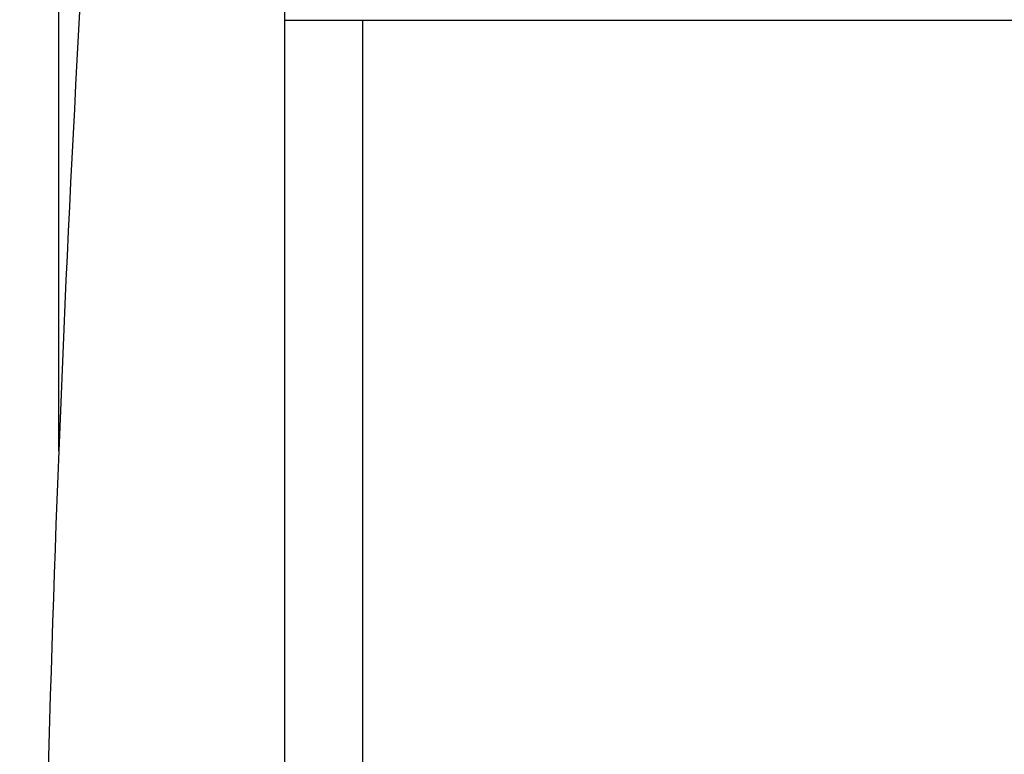
# Model space of a CAD drawing. Units: millimetres. Extents: x -1 to 297, y 0 to 200.
# Drawn here: x 36 to 51, y 137 to 148 of the extents above; entities that cross this region are included whole.
import ezdxf

# ---------------------------------------------------------------- set-up
doc = ezdxf.new("R2010")
doc.units = ezdxf.units.MM
doc.layers.add('ADAMA', color=7, linetype='Continuous')
doc.styles.add('SLDTEXTSTYLE1', font='TXT', dxfattribs={"width": 0.7})
doc.dimstyles.new('SLDDIMSTYLE1', dxfattribs={"dimtxt": 2.645833, "dimasz": 2, "dimexe": 0, "dimexo": 0.0625, "dimgap": 0.661458, "dimtad": 1, "dimdec": 1, "dimlfac": 16, "dimrnd": 1e-09, "dimzin": 12, "dimdsep": 46, "dimtxsty": 'SLDTEXTSTYLE1', "dimsah": 1, "dimcen": 0.09, "dimadec": 0, "dimazin": 3, "dimtfac": 1, "dimtdec": 1, "dimtofl": 0, "dimtmove": 0, "dimatfit": 3, "dimfxl": 0, "dimfrac": 2, "dimtolj": 1, "dimtzin": 12, "dimarcsym": 0})

# ---------------------------------------------------------------- blocks, each defined once
blk = doc.blocks.new('_D')
at = {"layer": 'ADAMA', "color": 7}
for p, q in [((36.748, 158.562), (25.178, 158.562)), ((26.178, 158.562), (26.178, 115.13)), ((36.146, 115.13), (25.178, 115.13))]:
    blk.add_line(p, q, dxfattribs=at)
for points in [[(26.178, 158.562), (25.678, 156.562), (26.678, 156.562)], [(26.178, 115.13), (26.678, 117.13), (25.678, 117.13)]]:
    blk.add_solid(points, dxfattribs=at)
at = {"layer": 'ADAMA', "color": 7, "insert": (22.767, 134.383), "char_height": 2.6458, "attachment_point": 1, "rotation": 90, "style": 'SLDTEXTSTYLE1'}
blk.add_mtext('670', dxfattribs=at)

msp = doc.modelspace()

# ---------------------------------------------------------------- linework, layer by layer
at = {"color": 7, "linetype": 'Continuous', "lineweight": 25}
for p, q in [((36.5212665, 141.8824387), (36.5212665, 152.4820419)), ((39.9587665, 149.6883406), (39.9587665, 124.9738681)), ((39.9587665, 148.4403451), (138.7087665, 148.4403451)), ((41.1462665, 148.4403451), (41.1462665, 125.2018225)), ((36.69481, 145.8271422), (36.69481, 145.8271438))]:
    msp.add_line(p, q, dxfattribs=at)
msp.add_arc((442.7080999, 125.9449623), 406.4993409, 176.651482656, 180.011030831, dxfattribs=at)

# ---------------------------------------------------------------- dimensions: what is measured, and where the dimension line sits
at = {"layer": 'ADAMA', "color": 7}
dim = msp.add_linear_dim(base=(26.1775389, 115.1299587), p1=(37.7476914, 158.5621425), p2=(37.1462665, 115.1299587), angle=90, text='670', dimstyle='SLDDIMSTYLE1', dxfattribs=at)
dim.commit()
dim.dimension.update_dxf_attribs({"geometry": '_D', "text_midpoint": (26.1775389, 137.0660419), "dimtype": 160})

doc.saveas('drawing.dxf')
